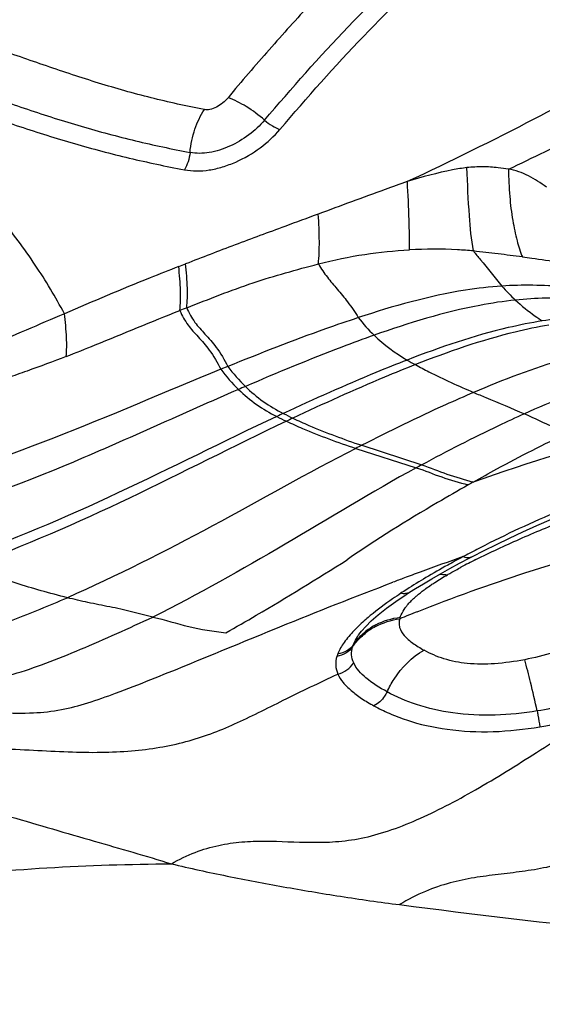
# Model space of a CAD drawing. Units: millimetres. Extents: x 0 to 594, y 0 to 420.
# Drawn here: x 432 to 434, y 251 to 255 of the extents above; entities that cross this region are included whole.
import ezdxf

# ---------------------------------------------------------------- set-up
doc = ezdxf.new("R2010")
doc.units = ezdxf.units.MM
doc.header["$LTSCALE"] = 32.67
doc.layers.add('607078340-000_CL', color=7, linetype='CONTINUOUS')

msp = doc.modelspace()

# ---------------------------------------------------------------- linework, layer by layer
at = {"layer": '607078340-000_CL', "color": 9, "linetype": 'CONTINUOUS'}
for p, q in [((432.844, 253.4535), (432.8157, 253.442)), ((433.3707, 253.1165), (433.6198, 253.0363)), ((433.3951, 253.1289), (433.6422, 253.0484))]:
    msp.add_line(p, q, dxfattribs=at)
at = {"layer": '607078340-000_CL', "color": 7, "linetype": 'CONTINUOUS'}
for p, q in [((433.7983, 252.6436), (433.8402, 252.6657)), ((433.8402, 252.6657), (433.851, 252.6713)), ((433.7582, 252.6219), (433.7983, 252.6436)), ((433.5352, 252.486), (433.5781, 252.515)), ((433.5781, 252.515), (433.5923, 252.5242)), ((433.5925, 252.5244), (433.5925, 252.5243)), ((433.4969, 252.4581), (433.5352, 252.486)), ((433.3826, 252.3483), (433.3837, 252.35))]:
    msp.add_line(p, q, dxfattribs=at)
for points in [[(433.851, 252.6713), (433.8995, 252.696), (433.9504, 252.7212), (434.0035, 252.7467), (434.0589, 252.7725), (434.1165, 252.7984), (434.1763, 252.8245)], [(433.5925, 252.5244), (433.6168, 252.5397), (433.6491, 252.5594), (433.6835, 252.5798), (433.7199, 252.6006), (433.7582, 252.6219)], [(433.3838, 252.3501), (433.3942, 252.3638), (433.4118, 252.3838), (433.4348, 252.4065), (433.4634, 252.4315), (433.4969, 252.4581)]]:
    msp.add_lwpolyline(points, dxfattribs=at)
at = {"layer": '607078340-000_CL', "color": 9, "linetype": 'CONTINUOUS'}
for centre, radius, start, end in [((427.7072, 266.5985), 13.6566, 291.18292, 291.31114), ((434.555, 254.2966), 0.7761, 221.2983, 227.2373), ((436.8004, 243.1675), 11.3067, 111.39827, 111.55097), ((433.938, 254.0936), 0.7093, 218.2529, 226.1468), ((433.9234, 254.0746), 0.6854, 225.9274, 240.1599), ((434.2196, 254.5651), 1.2584, 239.5735, 241.336), ((433.3446, 253.8329), 0.6577, 216.4729, 226.1012), ((433.3735, 253.8461), 0.6591, 216.5612, 226.1121), ((437.6412, 242.3432), 11.9974, 113.19187, 113.3373), ((433.3216, 253.8034), 0.6205, 225.7396, 243.5895), ((433.3507, 253.8168), 0.6222, 225.7546, 243.4457), ((437.1458, 244.4634), 9.6941, 114.84589, 115.02136), ((433.6243, 254.326), 1.2002, 242.6297, 244.7297), ((433.5944, 254.3138), 1.1991, 242.7638, 244.8786), ((437.0283, 244.8941), 9.2197, 115.13679, 115.31966), ((436.4, 247.2154), 6.6332, 116.93755, 117.17371), ((436.0572, 248.5551), 5.1012, 118.2571, 118.5423), ((436.0711, 248.4282), 4.8063, 112.5303, 116.8347), ((436.1407, 248.3053), 4.9473, 116.9113, 117.7434), ((437.8518, 241.1651), 12.194, 109.34284, 110.22796), ((435.888, 248.7946), 4.3967, 118.1622, 118.6554), ((435.0338, 250.3191), 2.6152, 116.5379, 118.0552), ((436.3162, 247.9703), 5.3255, 117.7374, 118.0381), ((438.5582, 239.2566), 14.229, 110.51862, 110.72122), ((438.278, 240.0056), 13.4294, 110.22402, 110.51933), ((435.0713, 250.2093), 2.7631, 120.7282, 122.6523), ((434.9022, 250.4762), 2.4472, 122.6909, 123.3743), ((436.0541, 246.358), 6.5534, 111.76881, 112.44757), ((433.5779, 252.1455), 0.2688, 118.061, 128.9705), ((433.575, 252.159), 0.2613, 117.6703, 128.74), ((439.4881, 297.4342), 46.5759, 262.67646, 264.95414)]:
    msp.add_arc(centre, radius, start, end, dxfattribs=at)
at = {"layer": '607078340-000_CL', "color": 7, "linetype": 'CONTINUOUS'}
for centre, radius, start, end in [((435.8716, 249.3894), 4.1168, 119.344, 119.6737), ((473.1392, 573.4682), 325.3402, 262.400216, 263.089613)]:
    msp.add_arc(centre, radius, start, end, dxfattribs=at)
at = {"layer": '607078340-000_CL', "color": 9, "linetype": 'CONTINUOUS'}
for points, knots in [([(433.5391, 255.2928), (433.4773, 255.2396), (433.3575, 255.1261), (433.2131, 254.9773), (433.0991, 254.8532), (433.0141, 254.757), (432.9289, 254.6593), (432.8725, 254.5932), (432.8451, 254.5594)], [0, 0, 0, 0, 0.241885, 0.489534, 0.615293, 0.742223, 0.870567, 1, 1, 1, 1]), ([(432.9955, 254.4672), (433.107, 254.5985), (433.3297, 254.8515), (433.5736, 255.0854), (433.7005, 255.1905)], [0, 0, 0, 0, 0.51096, 1, 1, 1, 1]), ([(433.0589, 254.4291), (433.1705, 254.5601), (433.3922, 254.8118), (433.635, 255.0445), (433.7614, 255.1479)], [0, 0, 0, 0, 0.512898, 1, 1, 1, 1]), ([(432.7476, 254.5105), (432.6741, 254.5252), (432.5278, 254.5572), (432.3114, 254.6185), (432.1333, 254.6779), (431.9906, 254.7275), (431.8828, 254.7642), (431.7741, 254.7987), (431.6645, 254.8288), (431.5546, 254.8562), (431.4077, 254.8898), (431.2237, 254.9279), (431.0766, 254.9601), (431.0043, 254.98)], [0, 0, 0, 0, 0.124437, 0.248428, 0.373243, 0.436082, 0.499163, 0.562357, 0.625305, 0.687919, 0.750377, 0.875413, 1, 1, 1, 1]), ([(430.9064, 254.8086), (430.9805, 254.7879), (431.1304, 254.7545), (431.3186, 254.7188), (431.4677, 254.6851), (431.5791, 254.6567), (431.6896, 254.6239), (431.7994, 254.5871), (431.9093, 254.5492), (432.056, 254.4993), (432.2402, 254.4405), (432.4633, 254.3806), (432.6135, 254.3488), (432.6886, 254.3341)], [0, 0, 0, 0, 0.125006, 0.249238, 0.31131, 0.373489, 0.435915, 0.49867, 0.561652, 0.624715, 0.75059, 0.8757, 1, 1, 1, 1]), ([(432.1715, 253.6708), (432.1353, 253.7395), (432.0528, 253.8764), (431.9084, 254.0713), (431.7701, 254.2235), (431.6499, 254.334), (431.5571, 254.4086), (431.4617, 254.474), (431.3314, 254.5469), (431.1579, 254.6171), (430.9353, 254.6799), (430.7818, 254.7172), (430.7023, 254.7375)], [0, 0, 0, 0, 0.123252, 0.253297, 0.38465, 0.449254, 0.512384, 0.57359, 0.632799, 0.749227, 0.869662, 1, 1, 1, 1]), ([(430.8696, 254.738), (430.9444, 254.7179), (431.0951, 254.6859), (431.3209, 254.6431), (431.5063, 254.5981), (431.6525, 254.5522), (431.7633, 254.5154), (431.8753, 254.4785), (432.0246, 254.4284), (432.2116, 254.3695), (432.4376, 254.3094), (432.5895, 254.2776), (432.6653, 254.2628)], [0, 0, 0, 0, 0.125063, 0.248303, 0.37081, 0.432537, 0.49553, 0.559206, 0.622805, 0.749659, 0.875466, 1, 1, 1, 1]), ([(434.4977, 254.6874), (434.3691, 254.6124), (434.0674, 254.4483), (433.7591, 254.2969), (433.5829, 254.2145)], [0, 0, 0, 0, 0.433465, 1, 1, 1, 1]), ([(432.8451, 254.5594), (432.8385, 254.5516), (432.8235, 254.5373), (432.7983, 254.5207), (432.7727, 254.5107), (432.7551, 254.5089), (432.7476, 254.5105)], [0, 0, 0, 0, 0.270607, 0.545819, 0.796828, 1, 1, 1, 1]), ([(432.9955, 254.4672), (432.972, 254.4879), (432.9246, 254.5234), (432.8714, 254.5504), (432.8451, 254.5594)], [0, 0, 0, 0, 0.529274, 1, 1, 1, 1]), ([(433.9993, 254.2654), (434.0493, 254.2893), (434.2261, 254.374), (434.4027, 254.4589), (434.5298, 254.519)], [0, 0, 0, 0, 0.282628, 1, 1, 1, 1]), ([(432.6886, 254.3341), (432.6915, 254.3669), (432.7045, 254.4286), (432.7312, 254.4859), (432.7476, 254.5105)], [0, 0, 0, 0, 0.527009, 1, 1, 1, 1]), ([(432.9955, 254.4672), (432.9765, 254.4447), (432.9317, 254.4037), (432.8542, 254.3576), (432.7714, 254.3307), (432.7143, 254.3291), (432.6886, 254.3341)], [0, 0, 0, 0, 0.254579, 0.518978, 0.77357, 1, 1, 1, 1]), ([(432.9955, 254.4672), (433.0054, 254.4586), (433.0256, 254.4441), (433.0479, 254.4328), (433.0589, 254.4291)], [0, 0, 0, 0, 0.53056, 1, 1, 1, 1]), ([(432.6653, 254.2628), (432.6817, 254.2599), (432.7161, 254.2568), (432.7692, 254.261), (432.8235, 254.2739), (432.8955, 254.301), (432.9787, 254.3488), (433.0342, 254.4015), (433.0589, 254.4291)], [0, 0, 0, 0, 0.1123, 0.231981, 0.358068, 0.488024, 0.749703, 1, 1, 1, 1]), ([(432.6886, 254.3341), (432.6874, 254.3212), (432.682, 254.2964), (432.6718, 254.2731), (432.6653, 254.2628)], [0, 0, 0, 0, 0.515374, 1, 1, 1, 1]), ([(433.8285, 254.2718), (433.8085, 254.2694), (433.7253, 254.2563), (433.6441, 254.2331), (433.5829, 254.2145)], [0, 0, 0, 0, 0.23965, 1, 1, 1, 1]), ([(433.9993, 254.2654), (433.9852, 254.268), (433.9498, 254.2727), (433.8927, 254.2767), (433.8498, 254.2741), (433.8285, 254.2718)], [0, 0, 0, 0, 0.250072, 0.625247, 1, 1, 1, 1]), ([(433.8552, 253.9288), (433.8465, 253.9765), (433.836, 254.091), (433.8307, 254.2055), (433.8285, 254.2718)], [0, 0, 0, 0, 0.422043, 1, 1, 1, 1]), ([(433.9993, 254.2654), (433.9999, 254.2281), (434.0027, 254.1575), (434.0147, 254.0589), (434.0323, 253.9755), (434.0476, 253.9257), (434.0566, 253.9041)], [0, 0, 0, 0, 0.304811, 0.5762, 0.809225, 1, 1, 1, 1]), ([(434.1553, 254.1921), (434.1434, 254.2004), (434.1192, 254.2163), (434.0817, 254.2386), (434.0419, 254.2566), (434.0136, 254.2632), (433.9993, 254.2654)], [0, 0, 0, 0, 0.249628, 0.500656, 0.75115, 1, 1, 1, 1]), ([(433.5829, 254.2145), (433.5523, 254.2038), (433.4299, 254.16), (433.3081, 254.1145), (433.2166, 254.0805)], [0, 0, 0, 0, 0.249545, 1, 1, 1, 1]), ([(433.5917, 253.9335), (433.5924, 253.9744), (433.5906, 254.0682), (433.5861, 254.1618), (433.583, 254.2146)], [0, 0, 0, 0, 0.436527, 1, 1, 1, 1]), ([(433.2166, 254.0805), (433.1707, 254.0638), (433.0564, 254.0216), (432.874, 253.9543), (432.7382, 253.902), (432.6705, 253.8757)], [0, 0, 0, 0, 0.251307, 0.626344, 1, 1, 1, 1]), ([(433.2169, 253.8753), (433.22, 253.9058), (433.2221, 253.9744), (433.2192, 254.0428), (433.2166, 254.0805)], [0, 0, 0, 0, 0.448395, 1, 1, 1, 1]), ([(433.2169, 253.8753), (433.2799, 253.8916), (433.404, 253.9179), (433.5302, 253.9302), (433.5917, 253.9335)], [0, 0, 0, 0, 0.513473, 1, 1, 1, 1]), ([(433.8552, 253.9288), (433.8332, 253.931), (433.7455, 253.9374), (433.6574, 253.9367), (433.5917, 253.9335)], [0, 0, 0, 0, 0.251038, 1, 1, 1, 1]), ([(433.855, 253.9288), (433.8642, 253.9167), (433.9031, 253.8684), (433.9439, 253.8217), (433.9721, 253.7844)], [0, 0, 0, 0, 0.245999, 1, 1, 1, 1]), ([(434.0566, 253.9041), (434.0231, 253.9085), (433.9561, 253.9173), (433.8888, 253.9249), (433.8552, 253.9288)], [0, 0, 0, 0, 0.499204, 1, 1, 1, 1]), ([(432.6751, 253.6947), (432.6779, 253.7216), (432.6789, 253.7822), (432.6742, 253.8425), (432.6705, 253.8757)], [0, 0, 0, 0, 0.446935, 1, 1, 1, 1]), ([(432.6751, 253.6947), (432.7656, 253.7309), (432.943, 253.801), (433.1267, 253.8522), (433.2169, 253.8753)], [0, 0, 0, 0, 0.511345, 1, 1, 1, 1]), ([(433.2169, 253.8753), (433.228, 253.8563), (433.2527, 253.8208), (433.2953, 253.7709), (433.3401, 253.7172), (433.3676, 253.6769), (433.381, 253.6545)], [0, 0, 0, 0, 0.238773, 0.469573, 0.715529, 1, 1, 1, 1]), ([(434.0566, 253.9041), (434.0694, 253.9025), (434.1201, 253.8959), (434.1708, 253.889), (434.2086, 253.8834)], [0, 0, 0, 0, 0.252207, 1, 1, 1, 1]), ([(432.642, 253.8646), (432.6026, 253.8493), (432.4449, 253.7869), (432.2884, 253.7213), (432.1715, 253.6708)], [0, 0, 0, 0, 0.249285, 1, 1, 1, 1]), ([(432.6471, 253.6837), (432.6499, 253.7105), (432.6506, 253.7712), (432.6458, 253.8314), (432.642, 253.8646)], [0, 0, 0, 0, 0.446499, 1, 1, 1, 1]), ([(434.3116, 253.7757), (434.2835, 253.7782), (434.1706, 253.7873), (434.0569, 253.7898), (433.9719, 253.7844)], [0, 0, 0, 0, 0.248602, 1, 1, 1, 1]), ([(433.9719, 253.7844), (433.9218, 253.7811), (433.7208, 253.7576), (433.5252, 253.702), (433.381, 253.6545)], [0, 0, 0, 0, 0.248638, 1, 1, 1, 1]), ([(434.028, 253.7268), (433.9787, 253.7217), (433.7807, 253.6917), (433.5885, 253.6323), (433.4466, 253.5821)], [0, 0, 0, 0, 0.247843, 1, 1, 1, 1]), ([(434.3618, 253.7325), (434.3342, 253.7337), (434.223, 253.7376), (434.1113, 253.7352), (434.028, 253.7268)], [0, 0, 0, 0, 0.24814, 1, 1, 1, 1]), ([(434.028, 253.7268), (434.0536, 253.7031), (434.09, 253.6736), (434.1286, 253.6475), (434.1384, 253.6411)], [0, 0, 0, 0, 0.748292, 1, 1, 1, 1]), ([(432.1715, 253.6708), (432.1193, 253.6479), (432.0133, 253.6025), (431.9071, 253.5577), (431.8539, 253.5338)], [0, 0, 0, 0, 0.4946, 1, 1, 1, 1]), ([(432.1788, 253.4945), (432.1815, 253.5201), (432.1816, 253.5793), (432.1758, 253.638), (432.1715, 253.6708)], [0, 0, 0, 0, 0.437569, 1, 1, 1, 1]), ([(432.1788, 253.4945), (432.2188, 253.5101), (432.3752, 253.5724), (432.5303, 253.638), (432.6471, 253.6837)], [0, 0, 0, 0, 0.255392, 1, 1, 1, 1]), ([(432.6471, 253.6837), (432.6556, 253.6625), (432.6776, 253.6237), (432.7237, 253.574), (432.7738, 253.517), (432.802, 253.4697), (432.8157, 253.442)], [0, 0, 0, 0, 0.23149, 0.445366, 0.686659, 1, 1, 1, 1]), ([(432.6751, 253.6947), (432.6838, 253.6736), (432.706, 253.6349), (432.7521, 253.585), (432.802, 253.528), (432.8303, 253.4809), (432.844, 253.4535)], [0, 0, 0, 0, 0.231951, 0.446733, 0.688239, 1, 1, 1, 1]), ([(434.4569, 253.6666), (434.4306, 253.666), (434.3241, 253.6626), (434.2177, 253.6535), (434.1384, 253.6411)], [0, 0, 0, 0, 0.247569, 1, 1, 1, 1]), ([(433.381, 253.6545), (433.3357, 253.6395), (433.1549, 253.5773), (432.977, 253.5072), (432.844, 253.4535)], [0, 0, 0, 0, 0.249784, 1, 1, 1, 1]), ([(434.1384, 253.6411), (434.0913, 253.6336), (433.9017, 253.5955), (433.7181, 253.5325), (433.5823, 253.48)], [0, 0, 0, 0, 0.246854, 1, 1, 1, 1]), ([(434.1652, 253.624), (434.1187, 253.6162), (433.9314, 253.5768), (433.7501, 253.5135), (433.616, 253.4609)], [0, 0, 0, 0, 0.246691, 1, 1, 1, 1]), ([(433.4466, 253.5821), (433.4019, 253.5663), (433.2233, 253.5006), (433.0477, 253.4273), (432.9165, 253.3711)], [0, 0, 0, 0, 0.249481, 1, 1, 1, 1]), ([(434.3537, 253.5169), (434.3116, 253.5071), (434.142, 253.4616), (433.9776, 253.3985), (433.8558, 253.3466)], [0, 0, 0, 0, 0.245828, 1, 1, 1, 1]), ([(432.1788, 253.4945), (432.1255, 253.4737), (432.0453, 253.4436), (431.9375, 253.4064), (431.8833, 253.3891), (431.8562, 253.3805)], [0, 0, 0, 0, 0.501136, 0.75083, 1, 1, 1, 1]), ([(433.5823, 253.48), (433.5393, 253.4634), (433.3675, 253.3945), (433.1986, 253.3186), (433.0725, 253.2602)], [0, 0, 0, 0, 0.248994, 1, 1, 1, 1]), ([(433.616, 253.4609), (433.5735, 253.4443), (433.4036, 253.3752), (433.2366, 253.2992), (433.1119, 253.2407)], [0, 0, 0, 0, 0.24889, 1, 1, 1, 1]), ([(433.616, 253.4609), (433.6344, 253.4508), (433.7128, 253.4095), (433.7937, 253.3732), (433.8558, 253.3466)], [0, 0, 0, 0, 0.237395, 1, 1, 1, 1]), ([(432.8157, 253.442), (432.5856, 253.3484), (432.1309, 253.1489), (431.6595, 252.9879), (431.4192, 252.9253)], [0, 0, 0, 0, 0.500049, 1, 1, 1, 1]), ([(434.5176, 253.429), (434.4795, 253.4181), (434.3254, 253.37), (434.1756, 253.3088), (434.0645, 253.2588)], [0, 0, 0, 0, 0.245361, 1, 1, 1, 1]), ([(432.8885, 253.359), (432.6612, 253.261), (432.2131, 253.0515), (431.7488, 252.8771), (431.5121, 252.8065)], [0, 0, 0, 0, 0.500555, 1, 1, 1, 1]), ([(433.8558, 253.3466), (433.817, 253.33), (433.6615, 253.2615), (433.5089, 253.1868), (433.3951, 253.1289)], [0, 0, 0, 0, 0.24818, 1, 1, 1, 1]), ([(433.8558, 253.3466), (433.8724, 253.3396), (433.942, 253.3104), (434.0116, 253.2812), (434.0645, 253.2588)], [0, 0, 0, 0, 0.238954, 1, 1, 1, 1]), ([(434.0645, 253.2588), (434.029, 253.2428), (433.8863, 253.1765), (433.7464, 253.1044), (433.6422, 253.0484)], [0, 0, 0, 0, 0.247557, 1, 1, 1, 1]), ([(435.2813, 253.2956), (435.0366, 253.2804), (434.5517, 253.2018), (434.0836, 253.0591), (433.8542, 252.9779)], [0, 0, 0, 0, 0.501891, 1, 1, 1, 1]), ([(434.0645, 253.2588), (434.0942, 253.2462), (434.1526, 253.2167), (434.2136, 253.1929), (434.2444, 253.1806)], [0, 0, 0, 0, 0.492596, 1, 1, 1, 1]), ([(433.0456, 253.2477), (432.8265, 253.1454), (432.3968, 252.9259), (431.9523, 252.736), (431.7255, 252.6553)], [0, 0, 0, 0, 0.501138, 1, 1, 1, 1]), ([(433.0853, 253.2282), (432.8686, 253.1256), (432.444, 252.9052), (432.0049, 252.7132), (431.7809, 252.6309)], [0, 0, 0, 0, 0.501224, 1, 1, 1, 1]), ([(433.0853, 253.2282), (433.1071, 253.2178), (433.2004, 253.1761), (433.2967, 253.1414), (433.3707, 253.1165)], [0, 0, 0, 0, 0.236221, 1, 1, 1, 1]), ([(433.1119, 253.2407), (433.1336, 253.2303), (433.2261, 253.1886), (433.3217, 253.1539), (433.3951, 253.1289)], [0, 0, 0, 0, 0.236277, 1, 1, 1, 1]), ([(433.3707, 253.1165), (433.1718, 253.0144), (432.7852, 252.7925), (432.3868, 252.5916), (432.1838, 252.5015)], [0, 0, 0, 0, 0.501572, 1, 1, 1, 1]), ([(433.6198, 253.0363), (433.4368, 252.9368), (433.0835, 252.7183), (432.7208, 252.5154), (432.5362, 252.4217)], [0, 0, 0, 0, 0.501579, 1, 1, 1, 1]), ([(433.6198, 253.0363), (433.6551, 253.025), (433.7244, 252.9959), (433.797, 252.9763), (433.8336, 252.9662)], [0, 0, 0, 0, 0.493684, 1, 1, 1, 1]), ([(433.6422, 253.0484), (433.6772, 253.0371), (433.7459, 253.0079), (433.8179, 252.9881), (433.8542, 252.9779)], [0, 0, 0, 0, 0.493656, 1, 1, 1, 1]), ([(433.6237, 252.4441), (433.7707, 252.5028), (434.0838, 252.6154), (434.4929, 252.7299), (434.8464, 252.8042), (435.128, 252.8492), (435.4204, 252.8834), (435.6191, 252.8998), (435.7201, 252.9067)], [0, 0, 0, 0, 0.220238, 0.462567, 0.590501, 0.722658, 0.859133, 1, 1, 1, 1]), ([(433.8653, 252.6588), (433.9243, 252.6883), (434.0467, 252.7452), (434.1713, 252.7972), (434.2355, 252.8226)], [0, 0, 0, 0, 0.488418, 1, 1, 1, 1]), ([(433.7796, 252.6528), (433.7694, 252.6472), (433.729, 252.6249), (433.6891, 252.602), (433.6595, 252.5844)], [0, 0, 0, 0, 0.252893, 1, 1, 1, 1]), ([(433.8457, 252.6686), (433.8411, 252.6662), (433.8293, 252.6644), (433.8184, 252.6681), (433.8129, 252.6708)], [0, 0, 0, 0, 0.457807, 1, 1, 1, 1]), ([(434.9518, 252.6695), (434.8784, 252.6351), (434.7377, 252.5493), (434.5287, 252.4172), (434.3046, 252.3097), (434.146, 252.262), (434.0659, 252.2466)], [0, 0, 0, 0, 0.246497, 0.499773, 0.751859, 1, 1, 1, 1]), ([(433.7478, 252.596), (433.7523, 252.5986), (433.7708, 252.6092), (433.7895, 252.6194), (433.8038, 252.627)], [0, 0, 0, 0, 0.243727, 1, 1, 1, 1]), ([(433.6804, 252.5541), (433.6857, 252.5577), (433.7077, 252.5722), (433.7304, 252.5859), (433.7478, 252.596)], [0, 0, 0, 0, 0.239771, 1, 1, 1, 1]), ([(433.7146, 252.5978), (433.7174, 252.5979), (433.7284, 252.5981), (433.7395, 252.5972), (433.7478, 252.596)], [0, 0, 0, 0, 0.24688, 1, 1, 1, 1]), ([(430.5965, 251.9994), (430.7642, 252.0361), (431.0147, 252.0644), (431.3373, 252.0649), (431.5519, 252.0541), (431.7407, 252.0389), (431.9019, 252.0276), (432.0384, 252.0248), (432.1586, 252.0381), (432.2715, 252.0681), (432.442, 252.1297), (432.7049, 252.2361), (433.0833, 252.3932), (433.3679, 252.5063), (433.5236, 252.5652)], [0, 0, 0, 0, 0.169961, 0.247713, 0.319304, 0.382552, 0.435196, 0.479238, 0.517528, 0.55444, 0.594547, 0.696922, 0.835146, 1, 1, 1, 1]), ([(433.6125, 252.5017), (433.6155, 252.5044), (433.6283, 252.5158), (433.6418, 252.5265), (433.6523, 252.5343)], [0, 0, 0, 0, 0.238121, 1, 1, 1, 1]), ([(433.6523, 252.5343), (433.6546, 252.5359), (433.6638, 252.5427), (433.6732, 252.5493), (433.6804, 252.5541)], [0, 0, 0, 0, 0.243927, 1, 1, 1, 1]), ([(430.5646, 252.2388), (430.6515, 252.2424), (430.8143, 252.2461), (431.0418, 252.248), (431.2401, 252.2529), (431.4187, 252.2663), (431.5916, 252.2944), (431.7724, 252.3423), (431.971, 252.4129), (432.1099, 252.4701), (432.1838, 252.5015)], [0, 0, 0, 0, 0.15747, 0.294776, 0.411743, 0.516545, 0.618722, 0.728284, 0.85461, 1, 1, 1, 1]), ([(433.5561, 252.5198), (433.5447, 252.5122), (433.5019, 252.4831), (433.4601, 252.4522), (433.4306, 252.4279)], [0, 0, 0, 0, 0.262548, 1, 1, 1, 1]), ([(433.5924, 252.5243), (433.5874, 252.5211), (433.5751, 252.517), (433.5624, 252.5182), (433.5561, 252.5198)], [0, 0, 0, 0, 0.477011, 1, 1, 1, 1]), ([(433.5745, 252.4601), (433.5771, 252.4637), (433.5887, 252.4785), (433.6019, 252.492), (433.6125, 252.5017)], [0, 0, 0, 0, 0.234245, 1, 1, 1, 1]), ([(433.5534, 252.4213), (433.5546, 252.4246), (433.5602, 252.4383), (433.5679, 252.4511), (433.5745, 252.4601)], [0, 0, 0, 0, 0.239345, 1, 1, 1, 1]), ([(430.3758, 252.0956), (430.4748, 252.112), (430.6721, 252.1357), (430.9179, 252.1466), (431.1085, 252.1464), (431.2434, 252.1432), (431.3705, 252.1373), (431.4904, 252.1314), (431.6062, 252.1298), (431.7215, 252.1367), (431.84, 252.1548), (431.9654, 252.1862), (432.099, 252.2322), (432.2913, 252.3101), (432.4371, 252.3768), (432.5362, 252.4217)], [0, 0, 0, 0, 0.135954, 0.268766, 0.332914, 0.394165, 0.451466, 0.505188, 0.556842, 0.608193, 0.661436, 0.718992, 0.782966, 0.852593, 1, 1, 1, 1]), ([(433.4306, 252.4279), (433.4244, 252.4227), (433.401, 252.403), (433.3787, 252.382), (433.3632, 252.3657)], [0, 0, 0, 0, 0.264654, 1, 1, 1, 1]), ([(433.5519, 252.4149), (433.5502, 252.4091), (433.5482, 252.3971), (433.5515, 252.3721), (433.5707, 252.3421), (433.6069, 252.3122), (433.6359, 252.2947), (433.6518, 252.2858)], [0, 0, 0, 0, 0.10345, 0.204364, 0.423268, 0.689109, 1, 1, 1, 1]), ([(433.5534, 252.4213), (433.553, 252.4202), (433.5521, 252.4182), (433.5519, 252.4159), (433.5519, 252.4149)], [0, 0, 0, 0, 0.520451, 1, 1, 1, 1]), ([(433.3632, 252.3657), (433.3488, 252.3505), (433.3234, 252.3211), (433.3033, 252.2873), (433.297, 252.2707)], [0, 0, 0, 0, 0.541023, 1, 1, 1, 1]), ([(433.3578, 252.2995), (433.3612, 252.3045), (433.3762, 252.3247), (433.3941, 252.3426), (433.4089, 252.3545)], [0, 0, 0, 0, 0.244628, 1, 1, 1, 1]), ([(433.3611, 252.3088), (433.3645, 252.3138), (433.3792, 252.3336), (433.397, 252.3512), (433.4115, 252.3628)], [0, 0, 0, 0, 0.244854, 1, 1, 1, 1]), ([(433.3611, 252.3088), (433.3624, 252.3121), (433.3685, 252.3259), (433.3762, 252.3389), (433.3827, 252.3483)], [0, 0, 0, 0, 0.237745, 1, 1, 1, 1]), ([(433.3578, 252.2995), (433.3507, 252.289), (433.3312, 252.2708), (433.3062, 252.2622), (433.2932, 252.2602)], [0, 0, 0, 0, 0.490793, 1, 1, 1, 1]), ([(433.3611, 252.3088), (433.3541, 252.2985), (433.3347, 252.2806), (433.3099, 252.2724), (433.297, 252.2707)], [0, 0, 0, 0, 0.489716, 1, 1, 1, 1]), ([(433.3622, 252.2337), (433.3575, 252.2439), (433.3514, 252.266), (433.3545, 252.2888), (433.3577, 252.2995)], [0, 0, 0, 0, 0.501446, 1, 1, 1, 1]), ([(433.4998, 252.1142), (433.508, 252.1324), (433.5447, 252.2001), (433.6018, 252.2582), (433.6518, 252.2858)], [0, 0, 0, 0, 0.259318, 1, 1, 1, 1]), ([(434.0659, 252.2466), (434.0249, 252.2387), (433.9463, 252.2276), (433.8341, 252.2271), (433.7354, 252.246), (433.6778, 252.2712), (433.6518, 252.2858)], [0, 0, 0, 0, 0.294998, 0.559566, 0.789203, 1, 1, 1, 1]), ([(433.2932, 252.2603), (433.2895, 252.2485), (433.2857, 252.2233), (433.2924, 252.1988), (433.2971, 252.1874)], [0, 0, 0, 0, 0.499155, 1, 1, 1, 1]), ([(433.297, 252.2707), (433.296, 252.2681), (433.2947, 252.2646), (433.2935, 252.2611), (433.2933, 252.2602)], [0, 0, 0, 0, 0.760867, 1, 1, 1, 1]), ([(434.1178, 252.0355), (434.1089, 252.0751), (434.0923, 252.1456), (434.0744, 252.2159), (434.0659, 252.2466)], [0, 0, 0, 0, 0.560286, 1, 1, 1, 1]), ([(433.2971, 252.1874), (433.3104, 252.1906), (433.3357, 252.2022), (433.355, 252.2223), (433.3622, 252.2337)], [0, 0, 0, 0, 0.503545, 1, 1, 1, 1]), ([(433.4998, 252.1142), (433.4692, 252.131), (433.417, 252.163), (433.3728, 252.2094), (433.3622, 252.2337)], [0, 0, 0, 0, 0.56888, 1, 1, 1, 1]), ([(431.2567, 251.808), (431.3113, 251.8254), (431.4201, 251.853), (431.634, 251.8829), (431.8424, 251.8843), (432.043, 251.8745), (432.1851, 251.8667), (432.3196, 251.8639), (432.4453, 251.8696), (432.5621, 251.8839), (432.6712, 251.9072), (432.7742, 251.9404), (432.8734, 251.9818), (432.9723, 252.0292), (433.1128, 252.0999), (433.2218, 252.1526), (433.2973, 252.1874)], [0, 0, 0, 0, 0.081431, 0.159072, 0.30634, 0.376588, 0.444422, 0.508509, 0.567759, 0.623055, 0.675441, 0.726094, 0.776504, 0.828052, 0.88189, 1, 1, 1, 1]), ([(433.2971, 252.1875), (433.3014, 252.1746), (433.3188, 252.15), (433.3528, 252.1176), (433.3957, 252.0854), (433.4282, 252.066), (433.4458, 252.0567)], [0, 0, 0, 0, 0.201761, 0.436645, 0.702269, 1, 1, 1, 1]), ([(433.4998, 252.1142), (433.4969, 252.108), (433.4837, 252.085), (433.4634, 252.0655), (433.4458, 252.0567)], [0, 0, 0, 0, 0.257977, 1, 1, 1, 1]), ([(434.1178, 252.0355), (434.0033, 252.0166), (433.8328, 252.0088), (433.626, 252.0553), (433.5382, 252.093), (433.4998, 252.1142)], [0, 0, 0, 0, 0.550008, 0.792296, 1, 1, 1, 1]), ([(433.4458, 252.0567), (433.4661, 252.0456), (433.5097, 252.024), (433.6088, 251.9858), (433.7522, 251.9545), (433.9379, 251.9455), (434.065, 251.96), (434.1287, 251.9704)], [0, 0, 0, 0, 0.098989, 0.207894, 0.454024, 0.723735, 1, 1, 1, 1]), ([(434.1178, 252.0355), (434.1187, 252.0295), (434.1222, 252.0078), (434.1258, 251.986), (434.1287, 251.9704)], [0, 0, 0, 0, 0.275023, 1, 1, 1, 1]), ([(434.1287, 251.9704), (434.1497, 251.974), (434.1915, 251.9818), (434.2534, 251.9967), (434.3145, 252.0138), (434.3551, 252.0256), (434.3752, 252.0318)], [0, 0, 0, 0, 0.251232, 0.501437, 0.750901, 1, 1, 1, 1]), ([(434.3674, 251.4635), (434.3321, 251.4474), (434.263, 251.419), (434.158, 251.3904), (434.0564, 251.3739), (433.957, 251.3626), (433.8578, 251.35), (433.7569, 251.3294), (433.6526, 251.2942), (433.585, 251.2591), (433.551, 251.2382)], [0, 0, 0, 0, 0.136348, 0.262358, 0.38167, 0.498, 0.614161, 0.733237, 0.859704, 1, 1, 1, 1]), ([(432.6119, 251.4064), (432.688, 251.3881), (432.8412, 251.3551), (433.0733, 251.3111), (433.3098, 251.2713), (433.4698, 251.2486), (433.551, 251.2382)], [0, 0, 0, 0, 0.246067, 0.492331, 0.742503, 1, 1, 1, 1])]:
    msp.add_open_spline(points, degree=3, knots=knots, dxfattribs=at)
at = {"layer": '607078340-000_CL', "color": 7, "linetype": 'CONTINUOUS'}
for points, knots in [([(433.8542, 252.9779), (433.8865, 252.9961), (434.0148, 253.067), (434.1453, 253.134), (434.2444, 253.1806)], [0, 0, 0, 0, 0.252829, 1, 1, 1, 1]), ([(433.8336, 252.9662), (433.7914, 252.942), (433.6222, 252.8444), (433.4553, 252.7421), (433.3353, 252.6576)], [0, 0, 0, 0, 0.24897, 1, 1, 1, 1]), ([(432.8362, 252.3573), (432.8781, 252.381), (433.0464, 252.4778), (433.2119, 252.5795), (433.3353, 252.6576)], [0, 0, 0, 0, 0.247864, 1, 1, 1, 1]), ([(432.1838, 252.5015), (432.1476, 252.5106), (432.0769, 252.5295), (431.9738, 252.5609), (431.8754, 252.5941), (431.8116, 252.6179), (431.7808, 252.6309)], [0, 0, 0, 0, 0.264295, 0.517908, 0.76328, 1, 1, 1, 1]), ([(432.5362, 252.4217), (432.5065, 252.4282), (432.4626, 252.4407), (432.4033, 252.4549), (432.3583, 252.4639), (432.3132, 252.4726), (432.255, 252.4848), (432.212, 252.4948), (432.1838, 252.5015)], [0, 0, 0, 0, 0.25245, 0.378154, 0.506196, 0.633946, 0.758874, 1, 1, 1, 1]), ([(432.5362, 252.4217), (432.5857, 252.4111), (432.6831, 252.3779), (432.7849, 252.3642), (432.8362, 252.3573)], [0, 0, 0, 0, 0.494538, 1, 1, 1, 1]), ([(432.6119, 251.4064), (432.6434, 251.4245), (432.7068, 251.4551), (432.805, 251.4843), (432.9014, 251.4979), (433.0285, 251.5015), (433.1568, 251.4935), (433.2895, 251.4958), (433.3966, 251.5098), (433.5085, 251.5411), (433.6245, 251.5867), (433.7438, 251.6443), (433.9095, 251.7354), (434.1197, 251.8669), (434.2884, 251.9764), (434.3752, 252.0319)], [0, 0, 0, 0, 0.056952, 0.109692, 0.159871, 0.20902, 0.308659, 0.361051, 0.416819, 0.477288, 0.542488, 0.611883, 0.684805, 0.838621, 1, 1, 1, 1]), ([(431.2566, 251.8079), (431.3707, 251.7742), (431.6016, 251.704), (431.9475, 251.6007), (432.2856, 251.5019), (432.5066, 251.4388), (432.6119, 251.4063)], [0, 0, 0, 0, 0.252457, 0.512218, 0.766214, 1, 1, 1, 1]), ([(430.0429, 250.995), (430.2369, 251.0631), (430.7452, 251.2139), (431.605, 251.3661), (432.2705, 251.4043), (432.612, 251.4064)], [0, 0, 0, 0, 0.236172, 0.607865, 1, 1, 1, 1]), ([(430.1084, 250.8627), (430.4363, 250.8237), (431.0922, 250.7454), (432.0766, 250.6333), (433.062, 250.53), (433.7195, 250.4673), (434.0484, 250.437)], [0, 0, 0, 0, 0.249992, 0.499983, 0.749989, 1, 1, 1, 1])]:
    msp.add_open_spline(points, degree=3, knots=knots, dxfattribs=at)
at = {"layer": '607078340-000_CL', "color": 9, "linetype": 'CONTINUOUS'}
for points in [[(433.4515, 252.3827), (433.4825, 252.3992), (433.5171, 252.4101), (433.5519, 252.4149)], [(433.4537, 252.3904), (433.4845, 252.4066), (433.5189, 252.4171), (433.5534, 252.4213)], [(433.3578, 252.2995), (433.3588, 252.3026), (433.3598, 252.3057), (433.3611, 252.3088)], [(434.3485, 252.093), (434.2733, 252.0679), (434.196, 252.0484), (434.1178, 252.0355)]]:
    msp.add_open_spline(points, degree=3, dxfattribs=at)

doc.saveas('drawing.dxf')
